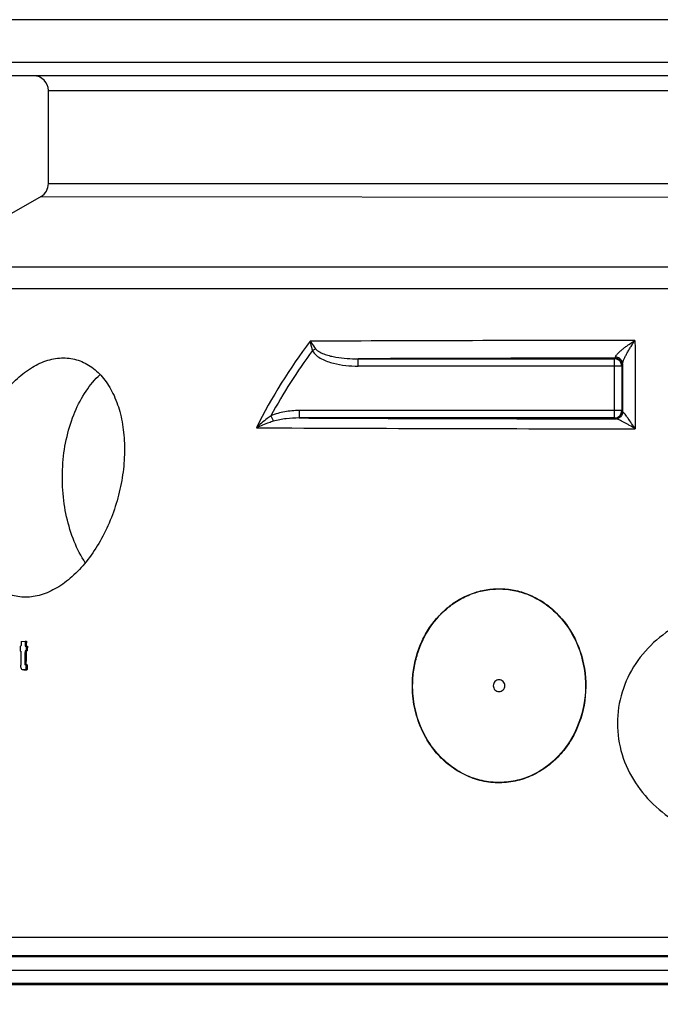
# Model space of a CAD drawing. Units: millimetres. Extents: x -557 to 1910, y 192 to 4577.
# Drawn here: x 418 to 851, y 3840 to 4507 of the extents above; entities that cross this region are included whole.
import ezdxf

# ---------------------------------------------------------------- set-up
doc = ezdxf.new("R2010")
doc.units = ezdxf.units.MM
doc.layers.add('AM_5', color=92, linetype='Continuous', lineweight=25)
doc.layers.add('BEZUGSACHSEN', color=7, linetype='Continuous')
doc.layers.add('RUNDUNGEN', color=7, linetype='Continuous')
doc.styles.get("Standard").update_dxf_attribs({"font": 'ISOCP.SHX'})
doc.dimstyles.new('AM_ISO$0', dxfattribs={"dimscale": 10, "dimtxt": 3.5, "dimasz": 3.5, "dimexe": 1, "dimexo": 1, "dimgap": 1.5, "dimtad": 1, "dimdsep": 46, "dimtxsty": 'Standard', "dimcen": 0, "dimclrd": 256, "dimclre": 256, "dimclrt": 140, "dimadec": 0, "dimazin": 2, "dimtp": 0.1, "dimtm": 0.1, "dimtfac": 0.71, "dimtdec": 3, "dimtmove": 0, "dimatfit": 3, "dimfxl": 1, "dimlwd": -1, "dimlwe": -1, "dimarcsym": 1})

# ---------------------------------------------------------------- blocks, each defined once
blk = doc.blocks.new('*D58')
at = {"layer": 'AM_5', "linetype": 'ByBlock', "transparency": 16777216}
for p, q in [((183.26, 4116.5), (-115.84, 4116.5)), ((-105.84, 4081.5), (-105.84, 1930.19)), ((623.26, 1895.19), (-115.84, 1895.19))]:
    blk.add_line(p, q, dxfattribs=at)
at = {"layer": 'AM_5', "transparency": 16777216}
for points in [[(-111.67, 4081.5), (-100, 4081.5), (-105.84, 4116.5)], [(-111.67, 1930.19), (-100, 1930.19), (-105.84, 1895.19)]]:
    blk.add_solid(points, dxfattribs=at)
at = {"layer": 'Defpoints', "color": 0, "transparency": 16777216}
for p in [(193.26, 4116.5), (-105.84, 1895.19), (633.26, 1895.19)]:
    blk.add_point(p, dxfattribs=at)
at = {"layer": 'AM_5', "color": 140, "transparency": 16777216, "insert": (-138.34, 3005.85), "char_height": 35, "attachment_point": 5, "rotation": 90}
blk.add_mtext('2221', dxfattribs=at)
blk = doc.blocks.new('*D61')
at = {"layer": 'AM_5', "linetype": 'ByBlock', "transparency": 16777216}
for p, q in [((336.94, 4506.5), (-305.86, 4506.5)), ((-295.86, 4471.5), (-295.86, 1930.19)), ((623.26, 1895.19), (-305.86, 1895.19))]:
    blk.add_line(p, q, dxfattribs=at)
at = {"layer": 'AM_5', "transparency": 16777216}
for points in [[(-301.69, 4471.5), (-290.02, 4471.5), (-295.86, 4506.5)], [(-301.69, 1930.19), (-290.02, 1930.19), (-295.86, 1895.19)]]:
    blk.add_solid(points, dxfattribs=at)
at = {"layer": 'Defpoints', "color": 0, "transparency": 16777216}
for p in [(346.94, 4506.5), (-295.86, 1895.19), (633.26, 1895.19)]:
    blk.add_point(p, dxfattribs=at)
at = {"layer": 'AM_5', "color": 140, "transparency": 16777216, "insert": (-328.36, 3436.8), "char_height": 35, "attachment_point": 5, "rotation": 90}
blk.add_mtext('2611', dxfattribs=at)
blk = doc.blocks.new('*D62')
at = {"layer": 'AM_5', "linetype": 'ByBlock', "transparency": 16777216}
for p, q in [((55.62, 4276.88), (-215.84, 4276.88)), ((-205.84, 4241.88), (-205.84, 1930.19)), ((623.26, 1895.19), (-215.84, 1895.19))]:
    blk.add_line(p, q, dxfattribs=at)
at = {"layer": 'AM_5', "transparency": 16777216}
for points in [[(-211.67, 4241.88), (-200, 4241.88), (-205.84, 4276.88)], [(-211.67, 1930.19), (-200, 1930.19), (-205.84, 1895.19)]]:
    blk.add_solid(points, dxfattribs=at)
at = {"layer": 'Defpoints', "color": 0, "transparency": 16777216}
for p in [(65.62, 4276.88), (-205.84, 1895.19), (633.26, 1895.19)]:
    blk.add_point(p, dxfattribs=at)
at = {"layer": 'AM_5', "color": 140, "transparency": 16777216, "insert": (-238.34, 3086.03), "char_height": 35, "attachment_point": 5, "rotation": 90}
blk.add_mtext('2382', dxfattribs=at)

msp = doc.modelspace()

# ---------------------------------------------------------------- linework, layer by layer
at = {"color": 7, "linetype": 'Continuous'}
for p, q in [((437.26, 4395.49), (437.26, 4458.5)), ((432.26, 4386.83), (349.14, 4338.84)), ((418.11, 4082.28), (418.69, 4082.29)), ((418.77, 4085.58), (421.58, 4085.63)), ((421.5, 4082.34), (422.25, 4082.35)), ((421.58, 4085.63), (422.35, 4085.63)), ((422.25, 4082.35), (423.02, 4082.35)), ((418.63, 4079.05), (418.05, 4079.04)), ((422.18, 4079.11), (421.44, 4079.1)), ((421.44, 4079.1), (422.2, 4079.1)), ((422.18, 4079.11), (422.95, 4079.11)), ((422.2, 4079.1), (422.95, 4079.11)), ((422.09, 4069.59), (422.86, 4069.59)), ((420.57, 4066.22), (421.34, 4066.22)), ((421.34, 4066.22), (421.39, 4066.22)), ((422.09, 4066.5), (422.85, 4066.5)), ((273.26, 3862.91), (1463.26, 3862.91))]:
    msp.add_line(p, q, dxfattribs=at)
at = {"color": 9, "linetype": 'Continuous'}
for p, q in [((1387.39, 4338.84), (371.07, 4338.84)), ((1400.09, 4324.38), (359.71, 4324.38)), ((421.32, 4071.14), (422.09, 4071.14)), ((421.46, 4069.79), (422.23, 4069.79)), ((421.34, 4066.22), (421.39, 4066.22)), ((1454.8, 3871.89), (281.73, 3871.89)), ((1454.87, 3853.93), (281.66, 3853.93))]:
    msp.add_line(p, q, dxfattribs=at)
at = {"color": 7, "linetype": 'Continuous'}
for centre, radius, start, end in [((1331.64, 4062.17), 913.75, 178.73878, 178.94193), ((1331.95, 4062.18), 913.48, 178.53261, 178.73891), ((1334.74, 4062.24), 913.46, 178.53318, 178.73949), ((1335.75, 4062.25), 913.72, 178.73962, 178.94277), ((1334.2, 4062.23), 912.16, 178.53049, 178.7363), ((1335.21, 4062.24), 912.42, 178.73723, 178.94067), ((1332.68, 4062.17), 914.21, 178.94209, 179.54345), ((1335.42, 4062.23), 914.14, 178.94265, 179.44178), ((1334.88, 4062.22), 912.84, 178.94055, 179.44039), ((1336.32, 4066.95), 914.23, 179.83475, 180.02851), ((1335.78, 4066.94), 912.92, 179.83351, 180.02754), ((420.45, 4075.94), 9.72, 270.99497, 271.50707)]:
    msp.add_arc(centre, radius, start, end, dxfattribs=at)
for points, knots in [([(949.76, 4113.41), (942.68, 4113.34), (928.48, 4113.06), (907.2, 4111.29), (886.2, 4107), (866.16, 4099.18), (848.21, 4087.21), (833.81, 4071.07), (824.44, 4051.54), (821.19, 4030.12), (824.43, 4008.7), (833.7, 3989.16), (847.88, 3972.88), (865.55, 3960.57), (885.34, 3952.23), (906.17, 3947.3), (927.37, 3944.9), (941.55, 3944.32), (948.63, 3944.14)], [0, 0, 0, 0, 0.06228, 0.12476, 0.187349, 0.249979, 0.312602, 0.375189, 0.437732, 0.500243, 0.56274, 0.625244, 0.687764, 0.750301, 0.812838, 0.875342, 0.937758, 1, 1, 1, 1]), ([(420.57, 4066.22), (420.29, 4066.22), (419.66, 4066.31), (418.88, 4067.04), (418.55, 4068.18), (418.5, 4069.02), (418.5, 4069.45)], [0, 0, 0, 0, 0.197737, 0.421221, 0.698256, 1, 1, 1, 1]), ([(421.32, 4071.14), (421.32, 4070.9), (421.32, 4070.56), (421.37, 4070.11), (421.4, 4069.88), (421.46, 4069.79)], [0, 0, 0, 0, 0.509888, 0.762407, 1, 1, 1, 1]), ([(421.46, 4069.79), (421.52, 4069.69), (421.77, 4069.63), (421.98, 4069.6), (422.09, 4069.59)], [0, 0, 0, 0, 0.509698, 1, 1, 1, 1]), ([(422.23, 4069.79), (422.17, 4069.88), (422.13, 4070.11), (422.09, 4070.56), (422.09, 4070.9), (422.09, 4071.14)], [0, 0, 0, 0, 0.237592, 0.490111, 1, 1, 1, 1]), ([(422.86, 4069.59), (422.75, 4069.6), (422.54, 4069.63), (422.29, 4069.69), (422.23, 4069.79)], [0, 0, 0, 0, 0.490368, 1, 1, 1, 1]), ([(422.09, 4066.5), (421.96, 4066.39), (421.64, 4066.3), (421.33, 4066.26), (421.17, 4066.24)], [0, 0, 0, 0, 0.509593, 1, 1, 1, 1]), ([(421.39, 4066.22), (421.64, 4066.22), (422.01, 4066.24), (422.5, 4066.33), (422.75, 4066.42), (422.85, 4066.5)], [0, 0, 0, 0, 0.491475, 0.740235, 1, 1, 1, 1])]:
    msp.add_open_spline(points, degree=3, knots=knots, dxfattribs=at)
msp.add_open_spline([(421.17, 4066.24), (421.02, 4066.23), (420.86, 4066.22), (420.71, 4066.22)], degree=3, dxfattribs=at)
at = {"layer": 'BEZUGSACHSEN', "color": 7, "linetype": 'Continuous'}
msp.add_line((1389.59, 4506.5), (346.94, 4506.5), dxfattribs=at)
for points, knots in [([(421.72, 4115.5), (418.34, 4115.5), (411.52, 4116.56), (402.19, 4121.49), (394.37, 4129.35), (388.27, 4139.69), (384, 4152.05), (381.64, 4165.98), (381.24, 4180.99), (382.78, 4196.55), (386.2, 4212.12), (391.4, 4227.15), (398.2, 4241.08), (406.39, 4253.41), (415.7, 4263.65), (425.84, 4271.4), (436.47, 4276.31), (443.88, 4277.5), (447.41, 4277.5)], [0, 0, 0, 0, 0.047709, 0.095737, 0.146819, 0.202756, 0.264209, 0.330917, 0.401982, 0.476091, 0.551682, 0.627065, 0.700542, 0.770544, 0.835805, 0.895587, 0.949949, 1, 1, 1, 1]), ([(447.41, 4277.5), (450.8, 4277.5), (457.68, 4276.43), (467.12, 4271.51), (475.14, 4263.64), (481.49, 4253.29), (485.99, 4240.88), (488.52, 4226.89), (489.03, 4211.84), (487.51, 4196.25), (484.01, 4180.69), (478.68, 4165.7), (471.69, 4151.81), (463.29, 4139.53), (453.77, 4129.33), (443.46, 4121.61), (432.72, 4116.71), (425.27, 4115.5), (421.72, 4115.5)], [0, 0, 0, 0, 0.047644, 0.095962, 0.147477, 0.203789, 0.265444, 0.332138, 0.402982, 0.476714, 0.551857, 0.62683, 0.700044, 0.769997, 0.835421, 0.895477, 0.950037, 1, 1, 1, 1]), ([(462.21, 4138.78), (459.26, 4143.31), (454.13, 4153.38), (449.07, 4169.99), (446.52, 4187.93), (446.61, 4206.3), (449.33, 4224.18), (454.57, 4240.68), (462.05, 4254.97), (468.67, 4262.95), (472.27, 4266.25)], [0, 0, 0, 0, 0.118614, 0.246173, 0.379538, 0.514824, 0.647915, 0.774958, 0.892886, 1, 1, 1, 1]), ([(746.11, 4055.55), (746.11, 4056.07), (745.91, 4057.12), (745.04, 4058.45), (743.74, 4059.34), (742.21, 4059.66), (740.67, 4059.34), (739.37, 4058.45), (738.5, 4057.12), (738.3, 4056.07), (738.3, 4055.55)], [0, 0, 0, 0, 0.126382, 0.251959, 0.376388, 0.5, 0.623612, 0.748041, 0.873618, 1, 1, 1, 1]), ([(738.3, 4055.55), (738.3, 4055.03), (738.5, 4053.98), (739.37, 4052.66), (740.67, 4051.76), (742.21, 4051.45), (743.74, 4051.76), (745.04, 4052.66), (745.91, 4053.98), (746.11, 4055.03), (746.11, 4055.55)], [0, 0, 0, 0, 0.126382, 0.251959, 0.376388, 0.5, 0.623612, 0.748041, 0.873618, 1, 1, 1, 1])]:
    msp.add_open_spline(points, degree=3, knots=knots, dxfattribs=at)
at = {"layer": 'RUNDUNGEN', "color": 9, "linetype": 'Continuous'}
for p, q in [((1225.84, 4477.63), (349.47, 4477.63)), ((437.26, 4458.5), (1225.76, 4458.5)), ((437.26, 4395.49), (1236.26, 4395.49)), ((432.26, 4386.83), (1241.46, 4385.98)), ((615.88, 4282.44), (618.1, 4283.65)), ((646.91, 4271.92), (646.91, 4276.92)), ((646.91, 4276.92), (820.31, 4276.92)), ((820.31, 4276.92), (820.7, 4277.32)), ((820.31, 4236.84), (820.31, 4276.92)), ((825.31, 4271.92), (646.91, 4271.92)), ((825.31, 4271.92), (825.7, 4272.32)), ((825.31, 4271.92), (825.31, 4241.84)), ((606.86, 4241.84), (606.86, 4236.84)), ((825.31, 4241.84), (606.86, 4241.84)), ((825.84, 4241.3), (825.31, 4241.84)), ((587.86, 4238.35), (589.51, 4234.62)), ((820.31, 4236.84), (606.86, 4236.84)), ((820.84, 4236.3), (820.31, 4236.84)), ((1432.69, 3885.09), (303.84, 3885.09)), ((1441.79, 3872.67), (294.73, 3872.67)), ((290.38, 3853.34), (1446.15, 3853.34))]:
    msp.add_line(p, q, dxfattribs=at)
at = {"layer": 'RUNDUNGEN', "color": 7, "linetype": 'Continuous'}
msp.add_line((1225.8, 4468.5), (359.43, 4468.5), dxfattribs=at)
for centre, start, end in [((427.26, 4458.5), 0, 90), ((427.26, 4395.49), 300, 0)]:
    msp.add_arc(centre, 10, start, end, dxfattribs=at)
at = {"layer": 'RUNDUNGEN', "color": 9, "linetype": 'Continuous'}
for centre, radius, start, end in [((911.19, 4063.39), 372.65, 142.77854, 153.40685), ((854.88, -49407.55), 53696.89, 90.022083, 90.256539), ((910.42, 4064.33), 366.5, 143.47849, 151.65312), ((857.47, -49854.29), 54131.62, 90.038915, 90.222871), ((820.31, 4271.92), 5, 0.00527, 89.99473), ((820.7, 4272.32), 5, 0.00531, 89.99469), ((820.31, 4241.84), 5, 270.00527, 359.99473), ((820.84, 4241.3), 5, 270.00531, 359.99469), ((861.15, 61050.7), 56814.44, 269.743555, 269.959627), ((861.16, 61508.44), 57278.94, 269.71673, 269.973182)]:
    msp.add_arc(centre, radius, start, end, dxfattribs=at)
for points, knots in [([(614.45, 4288.8), (614.52, 4288.28), (614.86, 4286.14), (615.38, 4284.02), (615.88, 4282.44)], [0, 0, 0, 0, 0.239652, 1, 1, 1, 1]), ([(614.45, 4288.8), (614.72, 4288.38), (615.87, 4286.62), (617.11, 4284.92), (618.1, 4283.65)], [0, 0, 0, 0, 0.233945, 1, 1, 1, 1]), ([(820.92, 4278.06), (820.95, 4278.26), (821.12, 4278.68), (821.71, 4279.59), (822.8, 4280.79), (824.37, 4282.26), (826.16, 4283.75), (828.07, 4285.22), (830.73, 4287.12), (832.79, 4288.47), (834.18, 4289.33)], [0, 0, 0, 0, 0.033044, 0.076226, 0.184347, 0.309343, 0.442792, 0.580513, 0.720203, 1, 1, 1, 1]), ([(825.75, 4273.48), (825.76, 4273.69), (825.84, 4274.19), (826.18, 4275.32), (826.84, 4276.92), (827.84, 4278.95), (828.98, 4281.06), (830.21, 4283.18), (831.92, 4285.96), (833.26, 4288), (834.18, 4289.33)], [0, 0, 0, 0, 0.03607, 0.082643, 0.196106, 0.323841, 0.45775, 0.59403, 0.730645, 1, 1, 1, 1]), ([(834.18, 4289.33), (834.2, 4284.4), (834.26, 4264.46), (834.31, 4244.52), (834.35, 4229.51)], [0, 0, 0, 0, 0.247371, 1, 1, 1, 1]), ([(615.88, 4282.44), (616.56, 4281.21), (618.51, 4279.06), (622.09, 4276.77), (626, 4275.07), (631.42, 4273.41), (638.41, 4272.21), (644.08, 4271.92), (646.91, 4271.92)], [0, 0, 0, 0, 0.124479, 0.249428, 0.374508, 0.499633, 0.749771, 1, 1, 1, 1]), ([(618.1, 4283.65), (618.48, 4283.15), (619.43, 4282.29), (621.58, 4280.96), (624.51, 4279.77), (628.15, 4278.75), (633.09, 4277.77), (639.35, 4277.08), (644.39, 4276.92), (646.91, 4276.92)], [0, 0, 0, 0, 0.062612, 0.125201, 0.250168, 0.375134, 0.500097, 0.749988, 1, 1, 1, 1]), ([(820.7, 4277.32), (820.73, 4277.32), (820.78, 4277.4), (820.86, 4277.64), (820.9, 4277.88), (820.92, 4278.06)], [0, 0, 0, 0, 0.097956, 0.291973, 1, 1, 1, 1]), ([(825.75, 4273.48), (825.75, 4274.06), (825.49, 4275.26), (824.41, 4276.76), (822.81, 4277.78), (821.56, 4278.04), (820.92, 4278.06)], [0, 0, 0, 0, 0.240138, 0.486237, 0.740332, 1, 1, 1, 1]), ([(825.7, 4272.32), (825.71, 4272.32), (825.71, 4272.36), (825.72, 4272.41), (825.72, 4272.51), (825.73, 4272.7), (825.74, 4273.03), (825.75, 4273.31), (825.75, 4273.48)], [0, 0, 0, 0, 0.021121, 0.072084, 0.153065, 0.263925, 0.574206, 1, 1, 1, 1]), ([(825.75, 4273.48), (825.76, 4270.81), (825.79, 4260.09), (825.82, 4249.36), (825.84, 4241.3)], [0, 0, 0, 0, 0.248579, 1, 1, 1, 1]), ([(606.86, 4241.84), (603.62, 4241.84), (597.15, 4241.34), (590.82, 4239.65), (587.86, 4238.35)], [0, 0, 0, 0, 0.500319, 1, 1, 1, 1]), ([(826.02, 4241.03), (825.99, 4240.4), (825.68, 4239.15), (824.58, 4237.58), (822.99, 4236.53), (821.73, 4236.28), (821.12, 4236.28)], [0, 0, 0, 0, 0.252089, 0.502979, 0.752143, 1, 1, 1, 1]), ([(826.02, 4241.03), (825.99, 4241.05), (825.91, 4241.12), (825.84, 4241.23), (825.84, 4241.3)], [0, 0, 0, 0, 0.304179, 1, 1, 1, 1]), ([(834.35, 4229.51), (833.54, 4230.72), (831.96, 4233.06), (829.99, 4235.88), (828.51, 4237.93), (827.54, 4239.24), (826.81, 4240.17), (826.32, 4240.74), (826.11, 4240.95), (826.02, 4241.03)], [0, 0, 0, 0, 0.307745, 0.594346, 0.724876, 0.841948, 0.938218, 0.974623, 1, 1, 1, 1]), ([(587.86, 4238.35), (586.98, 4237.73), (583.54, 4235.19), (580.29, 4232.4), (577.97, 4230.2)], [0, 0, 0, 0, 0.252179, 1, 1, 1, 1]), ([(589.51, 4234.62), (588.5, 4234.3), (584.59, 4233.01), (580.76, 4231.47), (577.97, 4230.2)], [0, 0, 0, 0, 0.256293, 1, 1, 1, 1]), ([(606.86, 4236.84), (603.94, 4236.84), (598.09, 4236.54), (592.3, 4235.49), (589.51, 4234.62)], [0, 0, 0, 0, 0.500186, 1, 1, 1, 1]), ([(821.12, 4236.28), (821.05, 4236.28), (820.96, 4236.3), (820.86, 4236.29), (820.84, 4236.3)], [0, 0, 0, 0, 0.725682, 1, 1, 1, 1]), ([(834.35, 4229.51), (833.08, 4230.29), (831.2, 4231.43), (828.7, 4232.87), (826.9, 4233.85), (825.19, 4234.73), (823.62, 4235.47), (822.43, 4235.97), (821.62, 4236.21), (821.27, 4236.28), (821.12, 4236.28)], [0, 0, 0, 0, 0.298783, 0.442459, 0.580451, 0.710519, 0.829012, 0.929424, 0.969437, 1, 1, 1, 1]), ([(683.7, 4050.51), (683.47, 4053.96), (683.48, 4060.91), (684.97, 4071.22), (687.91, 4081.19), (693.7, 4093.69), (702.31, 4104.7), (713.18, 4113.02), (722.3, 4117.71), (732.09, 4120.61), (742.25, 4121.59), (752.41, 4120.6), (762.2, 4117.67), (771.31, 4112.97), (782.17, 4104.64), (788.61, 4096.37), (791.95, 4090.41)], [0, 0, 0, 0, 0.063374, 0.126715, 0.189962, 0.253054, 0.378183, 0.440572, 0.502718, 0.564673, 0.626521, 0.688369, 0.750326, 0.812474, 0.874866, 1, 1, 1, 1]), ([(683.9, 4050.52), (683.66, 4053.97), (683.68, 4060.89), (685.16, 4071.17), (688.09, 4081.11), (693.86, 4093.57), (702.43, 4104.55), (713.27, 4112.85), (722.35, 4117.53), (732.12, 4120.43), (742.24, 4121.41), (752.37, 4120.41), (762.13, 4117.5), (771.21, 4112.81), (782.03, 4104.5), (788.45, 4096.26), (791.78, 4090.31)], [0, 0, 0, 0, 0.063374, 0.126715, 0.189961, 0.253054, 0.378184, 0.440574, 0.50272, 0.564675, 0.626523, 0.688371, 0.750326, 0.812474, 0.874866, 1, 1, 1, 1]), ([(791.95, 4090.41), (795.95, 4083.25), (801.37, 4067.31), (801.11, 4042.26), (793.93, 4022.54), (784.32, 4009.19), (775.33, 4000.78), (764.85, 3994.44), (753.26, 3990.54), (741.12, 3989.38), (729.02, 3991.04), (717.6, 3995.4), (707.36, 4002.15), (698.67, 4010.87), (694.09, 4017.71), (692.13, 4021.3)], [0, 0, 0, 0, 0.125777, 0.251923, 0.377653, 0.440419, 0.502885, 0.565045, 0.626953, 0.688723, 0.750506, 0.812452, 0.874664, 0.937185, 1, 1, 1, 1]), ([(791.78, 4090.31), (795.76, 4083.17), (801.16, 4067.28), (800.91, 4042.31), (793.76, 4022.65), (784.18, 4009.33), (775.23, 4000.95), (764.78, 3994.62), (753.23, 3990.73), (741.12, 3989.57), (729.07, 3991.23), (717.68, 3995.57), (707.47, 4002.3), (698.82, 4011), (694.26, 4017.82), (692.3, 4021.4)], [0, 0, 0, 0, 0.125778, 0.251923, 0.377654, 0.44042, 0.502886, 0.565046, 0.626954, 0.688723, 0.750505, 0.812451, 0.874664, 0.937185, 1, 1, 1, 1]), ([(692.13, 4021.3), (689.7, 4025.77), (685.82, 4035.3), (684.05, 4045.42), (683.7, 4050.51)], [0, 0, 0, 0, 0.499271, 1, 1, 1, 1]), ([(692.3, 4021.4), (689.87, 4025.86), (686.01, 4035.35), (684.25, 4045.45), (683.9, 4050.52)], [0, 0, 0, 0, 0.499272, 1, 1, 1, 1])]:
    msp.add_open_spline(points, degree=3, knots=knots, dxfattribs=at)

# ---------------------------------------------------------------- dimensions: what is measured, and where the dimension line sits
at = {"layer": 'AM_5'}
dim = msp.add_linear_dim(base=(-295.86, 1895.19), p1=(346.94, 4506.5), p2=(633.26, 1895.19), angle=90, dimstyle='AM_ISO$0', override={"dimdec": 0}, dxfattribs=at)
dim.commit()
dim.dimension.update_dxf_attribs({"geometry": '*D61', "text_midpoint": (-295.86, 3436.8), "dimtype": 160})
for base, p1, picture, middle in [((-205.84, 1895.19), (65.62, 4276.88), '*D62', (-238.34, 3086.03)), ((-105.84, 1895.19), (193.26, 4116.5), '*D58', (-138.34, 3005.85))]:
    dim = msp.add_linear_dim(base=base, p1=p1, p2=(633.26, 1895.19), angle=90, dimstyle='AM_ISO$0', override={"dimdec": 0}, dxfattribs=at)
    dim.commit()
    dim.dimension.update_dxf_attribs({"geometry": picture, "text_midpoint": middle})

doc.saveas('drawing.dxf')
